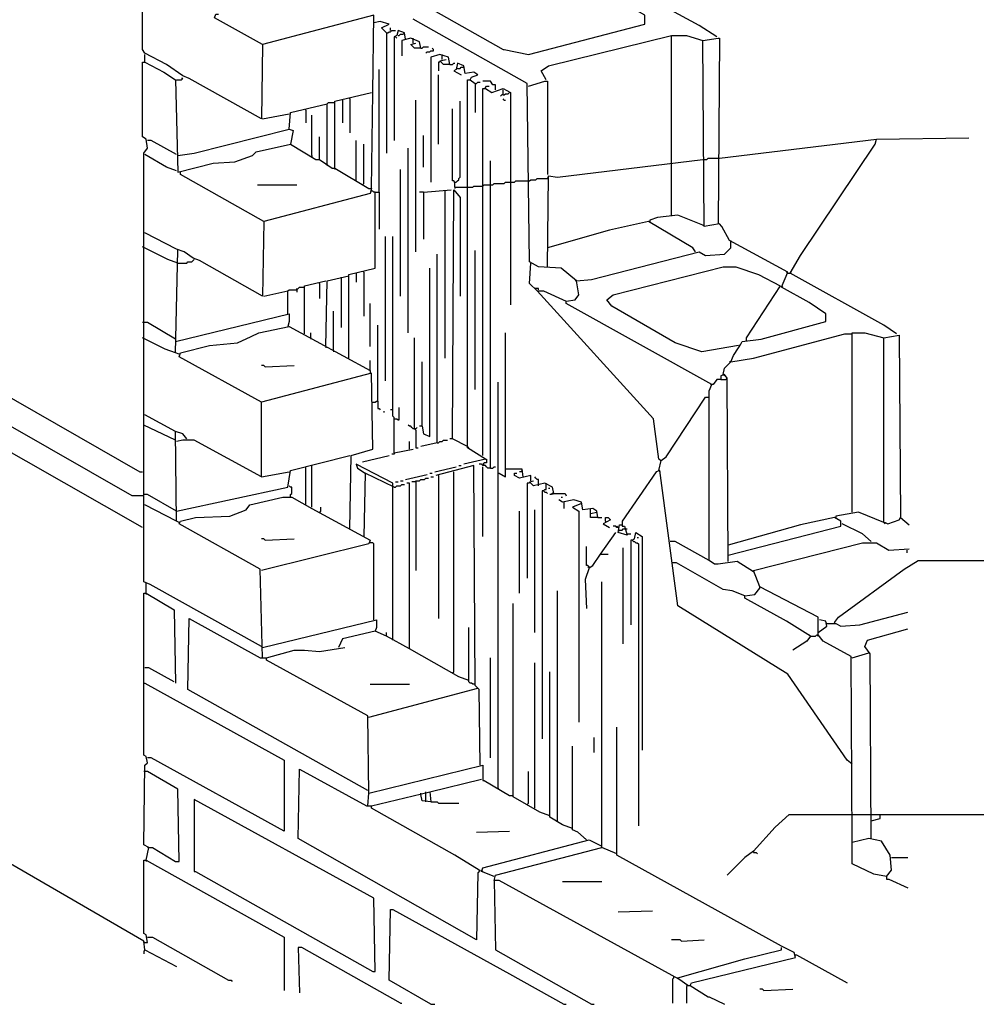
# Model space of a CAD drawing. Extents: x 0.16 to 7.56, y 0.46 to 9.88.
# Drawn here: x 3.85 to 6.14, y 2.81 to 5.17 of the extents above; entities that cross this region are included whole.
import ezdxf

# ---------------------------------------------------------------- set-up
doc = ezdxf.new("R2010")
doc.units = 0
doc.header["$MEASUREMENT"] = 0
doc.layers.add('PFV', color=7, linetype='Continuous')

msp = doc.modelspace()

# ---------------------------------------------------------------- linework, layer by layer
at = {"layer": 'PFV', "color": 0}
for points in [[(4.827273, 5.190909, 0), (4.836364, 5.190909, 0), (5.00303, 5.09697, 0), (5.006061, 5.09697, 0), (5.063636, 5.084848, 0), (5.342424, 5.157576, 0), (5.342424, 5.178788, 0), (5.172727, 5.275758, 0), (5.154545, 5.284848, 0)], [(5.515152, 5.127273, 0), (5.472727, 5.154545, 0), (5.2, 5.30303, 0)], [(4.687879, 4.763636, 0), (4.690909, 4.993939, 0), (4.693939, 5.178788, 0), (4.427273, 5.109091, 0), (4.424242, 4.930303, 0), (4.251515, 5.027273, 0), (4.236364, 5.033333, 0), (4.19697, 5.060606, 0), (4.145455, 5.087879, 0), (4.139394, 5.09697, 0), (4.139394, 5.209091, 0)], [(4.427273, 5.109091, 0), (4.312121, 5.172727, 0), (4.315152, 5.181818, 0), (4.321212, 5.181818, 0)], [(5.60303, 3.845455, 0), (5.563636, 3.869697, 0), (5.518182, 3.863636, 0), (5.509091, 3.863636, 0), (5.49697, 3.872727, 0), (5.49697, 4.278788, 0), (5.50303, 4.293939, 0), (5.154545, 4.487879, 0), (5.154545, 4.493939, 0), (5.175758, 4.49697, 0), (5.184848, 4.509091, 0), (5.178788, 4.542424, 0), (5.142424, 4.572727, 0), (5.087879, 4.575758, 0), (5.066667, 4.587879, 0), (5.060606, 5.015152, 0), (4.787879, 5.169697, 0)], [(4.724242, 5.136364, 0), (4.712121, 5.148485, 0), (4.730303, 5.157576, 0), (4.709091, 5.163636, 0), (4.693939, 5.160606, 0)], [(4.733333, 5.142424, 0), (4.733333, 5.148485, 0)], [(4.724242, 5.136364, 0), (4.727273, 5.136364, 0), (4.730303, 5.139394, 0), (4.733333, 5.139394, 0), (4.736364, 5.142424, 0), (4.745455, 5.142424, 0)], [(4.724242, 5.136364, 0), (4.724242, 4.848485, 0)], [(4.769697, 5.121212, 0), (4.766667, 5.136364, 0), (4.751515, 5.142424, 0), (4.748485, 5.130303, 0), (4.742424, 5.127273, 0), (4.742424, 4.878788, 0)], [(4.745455, 5.127273, 0), (4.748485, 5.124242, 0)], [(4.751515, 5.130303, 0), (4.754545, 5.130303, 0), (4.757576, 5.133333, 0), (4.763636, 5.133333, 0), (4.766667, 5.136364, 0)], [(4.806061, 5.1, 0), (4.80303, 5.115152, 0), (4.781818, 5.124242, 0), (4.760606, 5.118182, 0), (4.760606, 5.081818, 0)], [(4.787879, 5.112121, 0), (4.787879, 5.124242, 0)], [(5.106061, 5.024242, 0), (5.093939, 5.045455, 0), (5.112121, 5.057576, 0), (5.406061, 5.130303, 0)], [(5.406061, 4.824242, 0), (5.406061, 5.130303, 0), (5.442424, 5.130303, 0), (5.481818, 5.118182, 0)], [(5.548485, 4.348485, 0), (5.554545, 4.363636, 0), (5.566667, 4.381818, 0), (5.572727, 4.390909, 0), (5.575758, 4.39697, 0), (5.621212, 4.40303, 0), (5.775758, 4.445455, 0), (5.775758, 4.463636, 0), (5.736364, 4.490909, 0), (5.669697, 4.527273, 0), (5.684848, 4.563636, 0), (5.545455, 4.639394, 0), (5.527273, 4.672727, 0), (5.521212, 4.678788, 0), (5.484848, 4.672727, 0), (5.481818, 5.118182, 0), (5.518182, 5.124242, 0), (5.521212, 5.124242, 0), (5.518182, 4.678788, 0)], [(4.806061, 5.1, 0), (4.790909, 5.1, 0), (4.781818, 5.109091, 0), (4.793939, 5.112121, 0)], [(4.806061, 5.1, 0), (4.809091, 5.1, 0), (4.812121, 5.10303, 0), (4.824242, 5.10303, 0)], [(4.818182, 5.087879, 0), (4.821212, 5.090909, 0), (4.827273, 5.090909, 0), (4.830303, 5.093939, 0), (4.836364, 5.093939, 0), (4.836364, 5.09697, 0), (4.833333, 5.1, 0)], [(4.145455, 5.066667, 0), (4.145455, 5.084848, 0)], [(4.875758, 5.060606, 0), (4.872727, 5.078788, 0), (4.851515, 5.084848, 0), (4.830303, 5.078788, 0), (4.830303, 4.778788, 0)], [(4.875758, 5.060606, 0), (4.860606, 5.060606, 0), (4.851515, 5.069697, 0), (4.866667, 5.072727, 0)], [(4.857576, 5.072727, 0), (4.857576, 5.084848, 0)], [(4.424242, 3.666667, 0), (4.157576, 3.815152, 0), (4.142424, 3.821212, 0), (4.142424, 4.00303, 0), (4.142424, 4.033333, 0), (4.142424, 4.2, 0), (4.142424, 4.224242, 0), (4.142424, 4.636364, 0), (4.142424, 4.660606, 0), (4.142424, 4.848485, 0), (4.151515, 4.860606, 0), (4.148485, 4.881818, 0), (4.139394, 4.887879, 0), (4.139394, 5.066667, 0), (4.145455, 5.066667, 0), (4.190909, 5.042424, 0), (4.218182, 5.024242, 0), (4.224242, 4.80303, 0), (4.309091, 4.824242, 0), (4.360606, 4.827273, 0), (4.40303, 4.842424, 0), (4.412121, 4.851515, 0), (4.493939, 4.869697, 0), (4.554545, 4.833333, 0), (4.563636, 4.833333, 0), (4.593939, 4.812121, 0), (4.6, 4.812121, 0), (4.681818, 4.763636, 0), (4.687879, 4.763636, 0), (4.684848, 4.751515, 0), (4.430303, 4.684848, 0), (4.427273, 4.506061, 0), (4.275758, 4.590909, 0), (4.260606, 4.59697, 0), (4.239394, 4.612121, 0), (4.221212, 4.618182, 0), (4.145455, 4.657576, 0)], [(4.706061, 4.754545, 0), (4.706061, 5.048485, 0)], [(4.851515, 5.066667, 0), (4.848485, 5.066667, 0), (4.848485, 5.045455, 0)], [(4.875758, 5.060606, 0), (4.881818, 5.060606, 0), (4.884848, 5.063636, 0), (4.887879, 5.063636, 0)], [(4.924242, 5.024242, 0), (4.927273, 5.030303, 0), (4.942424, 5.036364, 0), (4.933333, 5.042424, 0), (4.912121, 5.039394, 0), (4.909091, 5.057576, 0), (4.893939, 5.063636, 0), (4.890909, 5.048485, 0), (4.884848, 5.045455, 0), (4.90303, 5.036364, 0)], [(4.893939, 5.051515, 0), (4.890909, 5.051515, 0)], [(4.893939, 5.051515, 0), (4.9, 5.051515, 0), (4.90303, 5.054545, 0), (4.909091, 5.054545, 0)], [(4.221212, 5.024242, 0), (4.233333, 5.024242, 0), (4.236364, 5.027273, 0), (4.233333, 5.027273, 0)], [(4.848485, 4.869697, 0), (4.848485, 5.036364, 0)], [(4.960606, 4.115152, 0), (4.918182, 4.142424, 0), (4.918182, 5.024242, 0), (4.924242, 5.024242, 0), (4.936364, 5.015152, 0), (4.936364, 4.945455, 0)], [(4.936364, 5.015152, 0), (4.939394, 5.015152, 0), (4.942424, 5.018182, 0), (4.948485, 5.018182, 0)], [(4.984848, 5, 0), (4.984848, 5.012121, 0), (4.978788, 5.012121, 0), (4.972727, 5.021212, 0), (4.954545, 5.021212, 0)], [(4.954545, 4.124242, 0), (4.954545, 5.00303, 0), (4.960606, 5.00303, 0), (4.975758, 4.993939, 0), (5.00303, 5.00303, 0), (5.021212, 4.993939, 0), (5.021212, 4.484848, 0)], [(4.960606, 5.00303, 0), (4.960606, 5.006061, 0), (4.963636, 5.009091, 0), (4.969697, 5.009091, 0)], [(5.063636, 5.009091, 0), (5.10303, 5.021212, 0), (5.109091, 5.021212, 0), (5.109091, 4.79697, 0)], [(4.6, 4.812121, 0), (4.6, 4.972727, 0), (4.687879, 4.993939, 0)], [(4.636364, 4.978788, 0), (4.636364, 4.981818, 0)], [(4.636364, 4.978788, 0), (4.636364, 4.89697, 0)], [(5.00303, 4.987879, 0), (5, 4.987879, 0), (4.99697, 4.984848, 0)], [(5.00303, 4.987879, 0), (5.00303, 5, 0)], [(5.00303, 4.987879, 0), (5.006061, 4.987879, 0), (5.009091, 4.990909, 0), (5.015152, 4.990909, 0), (5.018182, 4.993939, 0)], [(5.006061, 4.975758, 0), (5.00303, 4.978788, 0)], [(4.490909, 4.906061, 0), (4.493939, 4.945455, 0), (4.581818, 4.966667, 0)], [(4.530303, 4.951515, 0), (4.530303, 4.954545, 0)], [(4.581818, 4.821212, 0), (4.581818, 4.966667, 0), (4.584848, 4.969697, 0), (4.6, 4.969697, 0)], [(4.618182, 4.975758, 0), (4.618182, 4.921212, 0)], [(4.793939, 4.612121, 0), (4.793939, 4.975758, 0)], [(4.887879, 4.766667, 0), (4.887879, 4.778788, 0), (4.884848, 4.781818, 0), (4.881818, 4.781818, 0), (4.881818, 4.954545, 0)], [(4.887879, 4.778788, 0), (4.890909, 4.778788, 0), (4.893939, 4.781818, 0), (4.89697, 4.784848, 0), (4.89697, 4.787879, 0), (4.9, 4.790909, 0), (4.9, 4.972727, 0)], [(5.006061, 4.975758, 0), (5.009091, 4.975758, 0)], [(4.427273, 4.930303, 0), (4.490909, 4.942424, 0)], [(4.530303, 4.951515, 0), (4.530303, 4.921212, 0)], [(4.545455, 4.842424, 0), (4.545455, 4.939394, 0)], [(4.224242, 4.842424, 0), (4.263636, 4.848485, 0), (4.490909, 4.906061, 0), (4.5, 4.90303, 0), (4.493939, 4.869697, 0)], [(4.563636, 4.833333, 0), (4.563636, 4.887879, 0)], [(4.812121, 4.815152, 0), (4.812121, 4.890909, 0)], [(5.945455, 4.415152, 0), (5.915152, 4.436364, 0), (5.690909, 4.560606, 0), (5.715152, 4.60303, 0), (5.893939, 4.869697, 0), (5.89697, 4.881818, 0), (6.118182, 4.884848, 0)], [(4.221212, 4.845455, 0), (4.160606, 4.878788, 0), (4.151515, 4.878788, 0)], [(4.651515, 4.781818, 0), (4.651515, 4.878788, 0)], [(4.666667, 4.772727, 0), (4.669697, 4.775758, 0), (4.669697, 4.869697, 0)], [(4.775758, 4.418182, 0), (4.775758, 4.860606, 0)], [(5.521212, 4.836364, 0), (5.89697, 4.881818, 0)], [(4.221212, 4.806061, 0), (4.19697, 4.815152, 0), (4.145455, 4.845455, 0)], [(4.545455, 4.842424, 0), (4.545455, 4.839394, 0)], [(5.481818, 4.833333, 0), (5.490909, 4.833333, 0), (5.493939, 4.836364, 0), (5.521212, 4.836364, 0)], [(4.581818, 4.821212, 0), (4.581818, 4.818182, 0)], [(4.972727, 4.093939, 0), (4.972727, 4.830303, 0)], [(5.109091, 4.575758, 0), (5.112121, 4.793939, 0), (5.133333, 4.790909, 0), (5.481818, 4.833333, 0)], [(5.406061, 4.7, 0), (5.406061, 4.824242, 0)], [(4.430303, 4.684848, 0), (4.230303, 4.79697, 0), (4.230303, 4.80303, 0)], [(4.6, 4.812121, 0), (4.6, 4.809091, 0)], [(4.757576, 4.506061, 0), (4.757576, 4.809091, 0)], [(5.109091, 4.787879, 0), (5.112121, 4.790909, 0)], [(4.415152, 4.772727, 0), (4.509091, 4.772727, 0)], [(4.887879, 4.778788, 0), (4.884848, 4.778788, 0)], [(4.887879, 4.766667, 0), (4.918182, 4.766667, 0)], [(4.887879, 4.766667, 0), (4.887879, 4.763636, 0)], [(4.918182, 4.766667, 0), (4.930303, 4.766667, 0), (4.933333, 4.769697, 0), (4.954545, 4.769697, 0)], [(4.954545, 4.769697, 0), (4.957576, 4.772727, 0), (4.972727, 4.772727, 0)], [(4.972727, 4.772727, 0), (4.978788, 4.772727, 0), (4.981818, 4.775758, 0), (5.006061, 4.775758, 0), (5.009091, 4.778788, 0), (5.021212, 4.778788, 0)], [(5.021212, 4.778788, 0), (5.030303, 4.778788, 0), (5.033333, 4.781818, 0), (5.066667, 4.781818, 0)], [(5.066667, 4.781818, 0), (5.069697, 4.784848, 0), (5.081818, 4.784848, 0), (5.084848, 4.787879, 0), (5.109091, 4.787879, 0)], [(4.633333, 4.354545, 0), (4.633333, 4.557576, 0), (4.69697, 4.572727, 0), (4.69697, 4.754545, 0), (4.706061, 4.754545, 0), (4.706061, 4.666667, 0)], [(4.69697, 4.754545, 0), (4.693939, 4.754545, 0), (4.690909, 4.757576, 0), (4.687879, 4.757576, 0)], [(4.812121, 4.754545, 0), (4.80303, 4.754545, 0)], [(4.812121, 4.754545, 0), (4.878788, 4.760606, 0)], [(4.812121, 4.754545, 0), (4.812121, 4.642424, 0)], [(4.863636, 4.757576, 0), (4.863636, 4.357576, 0)], [(4.918182, 4.145455, 0), (4.881818, 4.163636, 0), (4.884848, 4.760606, 0), (4.9, 4.742424, 0), (4.9, 4.506061, 0)], [(5.481818, 4.675758, 0), (5.421212, 4.7, 0), (5.372727, 4.693939, 0), (5.354545, 4.687879, 0), (5.354545, 4.684848, 0)], [(5.463636, 4.612121, 0), (5.457576, 4.621212, 0), (5.351515, 4.684848, 0), (5.257576, 4.663636, 0), (5.109091, 4.621212, 0)], [(5.481818, 4.675758, 0), (5.484848, 4.675758, 0)], [(4.721212, 4.30303, 0), (4.721212, 4.648485, 0)], [(4.742424, 4.130303, 0), (4.742424, 4.215152, 0), (4.739394, 4.218182, 0), (4.739394, 4.648485, 0)], [(4.224242, 4.584848, 0), (4.2, 4.593939, 0), (4.139394, 4.624242, 0)], [(5.178788, 4.542424, 0), (5.215152, 4.545455, 0), (5.472727, 4.612121, 0), (5.487879, 4.60303, 0), (5.533333, 4.606061, 0), (5.548485, 4.621212, 0), (5.548485, 4.636364, 0)], [(5.548485, 4.636364, 0), (5.548485, 4.639394, 0)], [(4.227273, 4.366667, 0), (4.218182, 4.369697, 0), (4.224242, 4.615152, 0)], [(4.224242, 4.615152, 0), (4.224242, 4.618182, 0)], [(4.845455, 4.154545, 0), (4.845455, 4.606061, 0)], [(4.936364, 4.281818, 0), (4.936364, 4.615152, 0)], [(4.224242, 4.584848, 0), (4.245455, 4.584848, 0), (4.248485, 4.587879, 0), (4.257576, 4.587879, 0), (4.260606, 4.590909, 0), (4.263636, 4.593939, 0)], [(5.084848, 4.518182, 0), (5.066667, 4.536364, 0), (5.069697, 4.584848, 0)], [(4.578788, 4.384848, 0), (4.581818, 4.542424, 0), (4.633333, 4.554545, 0)], [(4.651515, 4.560606, 0), (4.651515, 4.539394, 0)], [(4.669697, 4.563636, 0), (4.669697, 4.566667, 0)], [(4.669697, 4.563636, 0), (4.669697, 4.457576, 0)], [(4.809091, 4.193939, 0), (4.812121, 4.175758, 0), (4.827273, 4.169697, 0), (4.827273, 4.572727, 0)], [(5.566667, 4.387879, 0), (5.478788, 4.372727, 0), (5.415152, 4.393939, 0), (5.263636, 4.481818, 0), (5.251515, 4.49697, 0), (5.266667, 4.509091, 0), (5.530303, 4.575758, 0), (5.560606, 4.575758, 0), (5.615152, 4.557576, 0), (5.666667, 4.530303, 0), (5.584848, 4.406061, 0), (5.584848, 4.39697, 0)], [(5.684848, 4.560606, 0), (5.681818, 4.563636, 0)], [(5.684848, 4.560606, 0), (5.690909, 4.560606, 0)], [(5.690909, 4.560606, 0), (5.693939, 4.560606, 0)], [(4.527273, 4.415152, 0), (4.527273, 4.530303, 0), (4.578788, 4.542424, 0)], [(4.563636, 4.536364, 0), (4.563636, 4.539394, 0)], [(4.563636, 4.536364, 0), (4.563636, 4.5, 0)], [(4.615152, 4.551515, 0), (4.615152, 4.430303, 0)], [(5.178788, 4.542424, 0), (5.175758, 4.542424, 0)], [(5.669697, 4.530303, 0), (5.672727, 4.527273, 0)], [(4.430303, 4.506061, 0), (4.487879, 4.518182, 0)], [(4.487879, 4.463636, 0), (4.487879, 4.518182, 0), (4.490909, 4.521212, 0), (4.509091, 4.521212, 0), (4.512121, 4.524242, 0), (4.515152, 4.527273, 0), (4.527273, 4.527273, 0)], [(4.509091, 4.521212, 0), (4.509091, 4.524242, 0)], [(4.509091, 4.521212, 0), (4.509091, 4.515152, 0)], [(5.081818, 4.524242, 0), (5.078788, 4.524242, 0)], [(5.087879, 4.521212, 0), (5.087879, 4.524242, 0), (5.081818, 4.524242, 0)], [(5.375758, 4.087879, 0), (5.381818, 4.112121, 0), (5.375758, 4.115152, 0), (5.363636, 4.212121, 0), (5.084848, 4.518182, 0), (5.1, 4.518182, 0), (5.154545, 4.493939, 0)], [(4.684848, 4.384848, 0), (4.684848, 4.487879, 0)], [(4.218182, 4.39697, 0), (4.490909, 4.463636, 0), (4.490909, 4.445455, 0), (4.487879, 4.433333, 0)], [(4.59697, 4.375758, 0), (4.59697, 4.469697, 0)], [(4.142424, 4.027273, 0), (4.115152, 4.027273, 0), (3.421212, 4.424242, 0), (3.427273, 4.433333, 0), (3.472727, 4.454545, 0), (3.487879, 4.454545, 0), (4.133333, 4.084848, 0), (4.139394, 4.084848, 0)], [(4.218182, 4.40303, 0), (4.151515, 4.442424, 0), (4.139394, 4.442424, 0)], [(4.70303, 4.254545, 0), (4.70303, 4.436364, 0)], [(4.636364, 3.948485, 0), (4.639394, 4.124242, 0), (4.690909, 4.139394, 0), (4.687879, 4.321212, 0), (4.424242, 4.251515, 0), (4.227273, 4.360606, 0), (4.230303, 4.369697, 0), (4.3, 4.387879, 0), (4.366667, 4.393939, 0), (4.4, 4.409091, 0), (4.418182, 4.418182, 0), (4.490909, 4.433333, 0), (4.684848, 4.327273, 0), (4.684848, 4.321212, 0)], [(4.542424, 4.406061, 0), (4.542424, 4.418182, 0)], [(5.051515, 4.072727, 0), (5.048485, 4.090909, 0), (5.009091, 4.090909, 0), (5.009091, 4.418182, 0)], [(5.530303, 4.318182, 0), (5.533333, 4.333333, 0), (5.548485, 4.348485, 0), (5.60303, 4.357576, 0), (5.821212, 4.415152, 0), (5.839394, 4.415152, 0)], [(5.839394, 3.987879, 0), (5.839394, 4.418182, 0), (5.869697, 4.418182, 0), (5.915152, 4.406061, 0)], [(5.915152, 3.963636, 0), (5.915152, 4.406061, 0), (5.951515, 4.412121, 0), (5.954545, 3.975758, 0), (5.975758, 3.957576, 0)], [(4.218182, 4.369697, 0), (4.193939, 4.378788, 0), (4.139394, 4.406061, 0)], [(4.542424, 4.406061, 0), (4.542424, 4.40303, 0)], [(4.790909, 4.187879, 0), (4.790909, 4.406061, 0)], [(4.578788, 4.384848, 0), (4.578788, 4.381818, 0)], [(4.59697, 4.375758, 0), (4.59697, 4.372727, 0)], [(4.145455, 2.939394, 0), (4.142424, 2.960606, 0), (3.493939, 3.336364, 0), (3.481818, 3.336364, 0), (3.475758, 4.330303, 0), (3.415152, 4.360606, 0), (3.415152, 3.3, 0)], [(4.684848, 4.327273, 0), (4.684848, 4.351515, 0)], [(4.809091, 4.193939, 0), (4.809091, 4.348485, 0)], [(5.548485, 4.348485, 0), (5.545455, 4.348485, 0)], [(4.139394, 3.951515, 0), (3.490909, 4.321212, 0), (3.478788, 4.324242, 0)], [(4.433333, 4.336364, 0), (4.430303, 4.339394, 0), (4.424242, 4.339394, 0)], [(4.433333, 4.336364, 0), (4.50303, 4.339394, 0)], [(5.542424, 3.869697, 0), (5.539394, 4.309091, 0), (5.533333, 4.318182, 0), (5.524242, 4.315152, 0), (5.524242, 4.306061, 0), (5.515152, 4.306061, 0), (5.506061, 4.293939, 0), (5.50303, 4.293939, 0)], [(5.530303, 4.318182, 0), (5.533333, 4.315152, 0)], [(4.990909, 3.327273, 0), (4.990909, 4.3, 0)], [(5.50303, 4.293939, 0), (5.5, 4.293939, 0)], [(5.524242, 4.306061, 0), (5.536364, 4.306061, 0), (5.539394, 4.309091, 0)], [(4.424242, 4.072727, 0), (4.424242, 4.251515, 0)], [(4.690909, 4.251515, 0), (4.69697, 4.251515, 0), (4.7, 4.254545, 0), (4.70303, 4.254545, 0), (4.70303, 4.236364, 0), (4.706061, 4.236364, 0), (4.709091, 4.233333, 0)], [(5.381818, 4.112121, 0), (5.393939, 4.121212, 0), (5.487879, 4.263636, 0), (5.493939, 4.263636, 0)], [(4.718182, 4.227273, 0), (4.718182, 4.230303, 0)], [(4.739394, 4.233333, 0), (4.733333, 4.233333, 0)], [(4.742424, 4.212121, 0), (4.748485, 4.212121, 0), (4.751515, 4.209091, 0), (4.754545, 4.209091, 0), (4.754545, 4.239394, 0)], [(4.227273, 3.963636, 0), (4.221212, 3.966667, 0), (4.218182, 4.181818, 0), (4.145455, 4.221212, 0)], [(4.218182, 4.160606, 0), (4.142424, 4.19697, 0)], [(4.245455, 4.163636, 0), (4.236364, 4.175758, 0), (4.218182, 4.181818, 0)], [(4.790909, 4.187879, 0), (4.787879, 4.187879, 0), (4.784848, 4.190909, 0), (4.781818, 4.193939, 0), (4.778788, 4.193939, 0), (4.775758, 4.19697, 0)], [(4.790909, 4.187879, 0), (4.793939, 4.187879, 0), (4.79697, 4.190909, 0)], [(4.790909, 4.187879, 0), (4.793939, 4.184848, 0), (4.793939, 4.142424, 0), (4.8, 4.142424, 0)], [(4.793939, 4.187879, 0), (4.790909, 4.187879, 0)], [(4.809091, 4.193939, 0), (4.80303, 4.193939, 0)], [(4.424242, 4.072727, 0), (4.263636, 4.160606, 0), (4.236364, 4.160606, 0), (4.221212, 4.157576, 0)], [(4.778788, 4.139394, 0), (4.778788, 4.157576, 0)], [(4.845455, 4.154545, 0), (4.806061, 4.145455, 0)], [(4.845455, 4.154545, 0), (4.848485, 4.154545, 0), (4.851515, 4.157576, 0), (4.857576, 4.157576, 0), (4.860606, 4.160606, 0), (4.869697, 4.160606, 0)], [(4.881818, 4.163636, 0), (4.875758, 4.163636, 0)], [(4.742424, 4.130303, 0), (4.742424, 4.127273, 0), (4.736364, 4.127273, 0)], [(4.742424, 4.130303, 0), (4.787879, 4.139394, 0)], [(4.918182, 4.145455, 0), (4.921212, 4.142424, 0)], [(4.221212, 3.990909, 0), (4.487879, 4.048485, 0), (4.493939, 4.087879, 0), (4.636364, 4.124242, 0)], [(4.666667, 4.109091, 0), (4.730303, 4.124242, 0)], [(4.960606, 4.115152, 0), (4.909091, 4.10303, 0)], [(4.960606, 4.115152, 0), (4.963636, 4.115152, 0), (4.963636, 4.106061, 0), (4.957576, 4.106061, 0), (4.954545, 4.10303, 0), (4.957576, 4.10303, 0)], [(5.381818, 4.112121, 0), (5.378788, 4.112121, 0)], [(4.424242, 4.072727, 0), (4.490909, 4.084848, 0)], [(4.530303, 4.006061, 0), (4.530303, 4.09697, 0)], [(4.545455, 4, 0), (4.545455, 4.1, 0)], [(4.739394, 3.681818, 0), (4.739394, 4.057576, 0), (4.651515, 4.10303, 0), (4.654545, 4.093939, 0), (4.672727, 4.081818, 0), (4.669697, 3.930303, 0)], [(4.742424, 4.048485, 0), (4.672727, 4.081818, 0)], [(4.827273, 4.081818, 0), (4.833333, 4.081818, 0)], [(4.839394, 4.084848, 0), (4.890909, 4.09697, 0)], [(4.948485, 3.381818, 0), (4.945455, 3.563636, 0), (4.936364, 3.572727, 0), (4.933333, 4.1, 0), (4.842424, 4.075758, 0)], [(4.881818, 3.60303, 0), (4.884848, 3.606061, 0), (4.884848, 4.084848, 0)], [(4.89697, 4.1, 0), (4.90303, 4.1, 0)], [(4.972727, 4.093939, 0), (4.966667, 4.093939, 0), (4.963636, 4.09697, 0), (4.960606, 4.1, 0), (4.954545, 4.1, 0), (4.951515, 4.10303, 0), (4.945455, 4.10303, 0)], [(4.954545, 3.930303, 0), (4.954545, 4.09697, 0)], [(4.972727, 4.093939, 0), (4.978788, 4.093939, 0), (4.981818, 4.09697, 0), (4.984848, 4.09697, 0)], [(4.990909, 4.081818, 0), (4.993939, 4.081818, 0), (5.009091, 4.072727, 0), (5.009091, 4.090909, 0)], [(5.069697, 4.063636, 0), (5.069697, 4.075758, 0), (5.042424, 4.069697, 0), (5.030303, 4.075758, 0), (5.030303, 4.081818, 0), (5.036364, 4.081818, 0)], [(5.048485, 4.087879, 0), (5.045455, 4.084848, 0), (5.042424, 4.084848, 0)], [(5.839394, 3.384848, 0), (5.827273, 3.393939, 0), (5.684848, 3.6, 0), (5.421212, 3.763636, 0), (5.378788, 4.087879, 0), (5.369697, 4.084848, 0), (5.287879, 3.966667, 0), (5.287879, 3.954545, 0), (5.293939, 3.954545, 0), (5.3, 3.933333, 0), (5.278788, 3.939394, 0), (5.281818, 3.957576, 0), (5.287879, 3.957576, 0)], [(5.375758, 4.087879, 0), (5.378788, 4.084848, 0)], [(4.745455, 4.060606, 0), (4.751515, 4.060606, 0)], [(4.757576, 4.063636, 0), (4.763636, 4.063636, 0)], [(4.769697, 4.066667, 0), (4.821212, 4.078788, 0)], [(4.793939, 4.060606, 0), (4.784848, 4.060606, 0)], [(4.793939, 4.060606, 0), (4.793939, 4.063636, 0), (4.80303, 4.063636, 0), (4.806061, 4.066667, 0), (4.815152, 4.066667, 0), (4.818182, 4.069697, 0), (4.824242, 4.069697, 0)], [(4.793939, 4.060606, 0), (4.793939, 3.848485, 0)], [(4.830303, 4.072727, 0), (4.836364, 4.072727, 0)], [(4.848485, 4.075758, 0), (4.848485, 3.733333, 0)], [(5.124242, 4.033333, 0), (5.121212, 4.048485, 0), (5.10303, 4.057576, 0), (5.075758, 4.051515, 0), (5.066667, 4.060606, 0), (5.075758, 4.063636, 0)], [(5.087879, 4.051515, 0), (5.087879, 4.066667, 0), (5.084848, 4.066667, 0), (5.081818, 4.069697, 0), (5.078788, 4.072727, 0)], [(4.493939, 4.024242, 0), (4.493939, 4.030303, 0), (4.49697, 4.033333, 0), (4.49697, 4.048485, 0), (4.493939, 4.048485, 0), (4.490909, 4.051515, 0)], [(4.742424, 4.048485, 0), (4.745455, 4.048485, 0), (4.748485, 4.051515, 0), (4.757576, 4.051515, 0), (4.760606, 4.054545, 0), (4.766667, 4.054545, 0)], [(4.921212, 3.584848, 0), (4.89697, 3.593939, 0), (4.778788, 3.660606, 0), (4.778788, 4.057576, 0), (4.772727, 4.057576, 0)], [(5.066667, 4.057576, 0), (5.060606, 4.057576, 0), (5.060606, 3.830303, 0)], [(5.1, 4.039394, 0), (5.09697, 4.039394, 0), (5.09697, 3.445455, 0)], [(5.1, 4.039394, 0), (5.10303, 4.042424, 0), (5.106061, 4.042424, 0), (5.106061, 4.054545, 0)], [(5.1, 4.039394, 0), (5.10303, 4.036364, 0), (5.106061, 4.036364, 0), (5.109091, 4.033333, 0)], [(5.106061, 4.054545, 0), (5.106061, 4.057576, 0)], [(5.112121, 4.045455, 0), (5.115152, 4.045455, 0)], [(4.221212, 3.990909, 0), (4.151515, 4.030303, 0), (4.142424, 4.030303, 0)], [(4.427273, 3.639394, 0), (4.421212, 3.851515, 0), (4.227273, 3.960606, 0), (4.230303, 3.966667, 0), (4.266667, 3.975758, 0), (4.348485, 3.978788, 0), (4.387879, 3.993939, 0), (4.39697, 4.006061, 0), (4.475758, 4.024242, 0), (4.49697, 4.024242, 0), (4.545455, 3.99697, 0), (4.684848, 3.921212, 0), (4.681818, 3.912121, 0), (4.424242, 3.848485, 0)], [(5.124242, 4.033333, 0), (5.121212, 4.033333, 0), (5.118182, 4.030303, 0), (5.115152, 4.030303, 0)], [(5.124242, 4.033333, 0), (5.121212, 4.030303, 0)], [(5.124242, 4.033333, 0), (5.151515, 4.033333, 0), (5.154545, 4.027273, 0)], [(5.230303, 3.975758, 0), (5.227273, 3.990909, 0), (5.218182, 3.99697, 0), (5.193939, 3.993939, 0), (5.190909, 4.012121, 0), (5.172727, 4.018182, 0), (5.145455, 4.012121, 0), (5.136364, 4.018182, 0)], [(5.142424, 4.024242, 0), (5.145455, 4.024242, 0)], [(5.148485, 4.012121, 0), (5.148485, 3.99697, 0)], [(4.221212, 3.966667, 0), (4.145455, 4.006061, 0)], [(4.563636, 3.987879, 0), (4.566667, 3.990909, 0), (4.566667, 4, 0)], [(5.042424, 3.793939, 0), (5.042424, 3.990909, 0)], [(5.078788, 3.7, 0), (5.078788, 3.993939, 0)], [(5.190909, 4.009091, 0), (5.169697, 4, 0), (5.184848, 3.990909, 0), (5.184848, 3.484848, 0)], [(5.212121, 3.984848, 0), (5.212121, 3.99697, 0)], [(5.230303, 3.975758, 0), (5.212121, 3.975758, 0), (5.212121, 3.984848, 0), (5.227273, 3.987879, 0)], [(5.915152, 3.963636, 0), (5.854545, 3.987879, 0), (5.8, 3.978788, 0), (5.8, 3.975758, 0)], [(5.230303, 3.975758, 0), (5.239394, 3.975758, 0)], [(5.248485, 3.966667, 0), (5.248485, 3.975758, 0), (5.254545, 3.975758, 0), (5.260606, 3.969697, 0), (5.242424, 3.960606, 0), (5.257576, 3.951515, 0)], [(5.248485, 3.966667, 0), (5.248485, 3.963636, 0)], [(5.542424, 3.884848, 0), (5.812121, 3.954545, 0), (5.812121, 3.966667, 0), (5.79697, 3.975758, 0), (5.715152, 3.957576, 0), (5.542424, 3.909091, 0)], [(5.915152, 3.963636, 0), (5.918182, 3.963636, 0), (5.924242, 3.960606, 0), (5.951515, 3.969697, 0), (5.954545, 3.975758, 0)], [(5.915152, 3.963636, 0), (5.918182, 3.960606, 0)], [(5.278788, 3.951515, 0), (5.275758, 3.951515, 0), (5.272727, 3.954545, 0), (5.266667, 3.954545, 0)], [(5.278788, 3.951515, 0), (5.275758, 3.954545, 0)], [(5.278788, 3.942424, 0), (5.281818, 3.945455, 0), (5.287879, 3.945455, 0), (5.290909, 3.948485, 0), (5.29697, 3.948485, 0)], [(5.29697, 3.948485, 0), (5.3, 3.948485, 0)], [(5.884848, 3.918182, 0), (5.863636, 3.936364, 0), (5.815152, 3.960606, 0)], [(4.433333, 3.921212, 0), (4.430303, 3.924242, 0), (4.424242, 3.924242, 0)], [(4.433333, 3.921212, 0), (4.50303, 3.924242, 0)], [(5.236364, 3.887879, 0), (5.272727, 3.939394, 0)], [(5.3, 3.936364, 0), (5.309091, 3.936364, 0)], [(5.312121, 3.921212, 0), (5.309091, 3.921212, 0), (5.309091, 3.718182, 0)], [(5.312121, 3.921212, 0), (5.318182, 3.924242, 0), (5.321212, 3.939394, 0), (5.336364, 3.930303, 0), (5.336364, 3.418182, 0)], [(5.312121, 3.921212, 0), (5.315152, 3.918182, 0), (5.318182, 3.918182, 0), (5.321212, 3.915152, 0), (5.324242, 3.915152, 0), (5.327273, 3.912121, 0), (5.327273, 3.236364, 0)], [(5.324242, 3.927273, 0), (5.327273, 3.927273, 0)], [(5.49697, 3.872727, 0), (5.415152, 3.918182, 0), (5.40303, 3.918182, 0)], [(4.693939, 3.730303, 0), (4.693939, 3.912121, 0), (4.690909, 3.915152, 0), (4.684848, 3.915152, 0)], [(5.209091, 3.854545, 0), (5.209091, 3.857576, 0), (5.206061, 3.860606, 0), (5.20303, 3.860606, 0), (5.20303, 3.906061, 0)], [(5.290909, 3.672727, 0), (5.290909, 3.90303, 0)], [(5.921212, 3.115152, 0), (5.933333, 3.130303, 0), (5.930303, 3.166667, 0), (5.909091, 3.2, 0), (5.878788, 3.206061, 0), (5.839394, 3.19697, 0), (5.836364, 3.642424, 0), (5.769697, 3.678788, 0), (5.757576, 3.693939, 0), (5.757576, 3.736364, 0), (5.618182, 3.809091, 0), (5.60303, 3.848485, 0), (5.863636, 3.915152, 0), (5.89697, 3.915152, 0), (5.927273, 3.89697, 0), (5.975758, 3.9, 0)], [(5.969697, 3.89697, 0), (5.969697, 3.890909, 0)], [(5.209091, 3.854545, 0), (5.218182, 3.860606, 0), (5.236364, 3.887879, 0), (5.254545, 3.887879, 0)], [(5.79697, 3.724242, 0), (5.806061, 3.736364, 0), (5.963636, 3.851515, 0), (5.99697, 3.872727, 0), (6.19697, 3.872727, 0)], [(5.209091, 3.854545, 0), (5.2, 3.827273, 0), (5.20303, 3.757576, 0)], [(5.209091, 3.854545, 0), (5.206061, 3.857576, 0)], [(5.581818, 3.787879, 0), (5.551515, 3.8, 0), (5.530303, 3.80303, 0), (5.418182, 3.866667, 0), (5.409091, 3.866667, 0)], [(4.148485, 3.815152, 0), (4.148485, 3.818182, 0)], [(4.148485, 3.793939, 0), (4.148485, 3.815152, 0)], [(5.445455, 2.854545, 0), (5.424242, 2.869697, 0), (4.993939, 3.106061, 0), (4.981818, 3.106061, 0), (4.984848, 3.118182, 0), (5.239394, 3.184848, 0), (5.239394, 3.821212, 0)], [(5.133333, 3.248485, 0), (5.133333, 3.8, 0)], [(5.739394, 3.690909, 0), (5.681818, 3.727273, 0), (5.581818, 3.781818, 0), (5.581818, 3.787879, 0), (5.606061, 3.790909, 0), (5.618182, 3.806061, 0), (5.618182, 3.809091, 0)], [(4.142424, 3.578788, 0), (4.142424, 3.618182, 0), (4.142424, 3.793939, 0), (4.148485, 3.793939, 0), (4.215152, 3.754545, 0), (4.218182, 3.578788, 0)], [(4.148485, 3.793939, 0), (4.148485, 3.790909, 0)], [(5.115152, 3.260606, 0), (5.090909, 3.269697, 0), (5.027273, 3.306061, 0), (5.027273, 3.769697, 0)], [(4.678788, 3.321212, 0), (4.248485, 3.563636, 0), (4.251515, 3.733333, 0), (4.421212, 3.639394, 0), (4.436364, 3.639394, 0)], [(4.427273, 3.663636, 0), (4.7, 3.730303, 0), (4.7, 3.712121, 0), (4.69697, 3.70303, 0), (4.618182, 3.684848, 0), (4.609091, 3.663636, 0)], [(5.757576, 3.7, 0), (5.778788, 3.715152, 0), (5.775758, 3.727273, 0), (5.760606, 3.730303, 0)], [(5.778788, 3.721212, 0), (5.8, 3.721212, 0), (5.812121, 3.715152, 0), (5.857576, 3.718182, 0), (5.972727, 3.748485, 0)], [(4.936364, 3.575758, 0), (4.930303, 3.575758, 0), (4.927273, 3.578788, 0), (4.924242, 3.578788, 0), (4.921212, 3.581818, 0), (4.921212, 3.712121, 0)], [(5.778788, 3.721212, 0), (5.775758, 3.724242, 0)], [(5.79697, 3.724242, 0), (5.79697, 3.721212, 0)], [(5.884848, 3.206061, 0), (5.881818, 3.648485, 0), (5.869697, 3.666667, 0), (5.875758, 3.681818, 0), (5.972727, 3.709091, 0)], [(4.724242, 3.690909, 0), (4.69697, 3.70303, 0)], [(4.778788, 3.660606, 0), (4.724242, 3.690909, 0), (4.724242, 3.7, 0)], [(5.739394, 3.690909, 0), (5.730303, 3.678788, 0), (5.69697, 3.657576, 0)], [(5.739394, 3.690909, 0), (5.736364, 3.693939, 0)], [(5.739394, 3.690909, 0), (5.751515, 3.690909, 0), (5.754545, 3.693939, 0), (5.757576, 3.690909, 0), (5.757576, 3.693939, 0)], [(4.681818, 3.315152, 0), (4.678788, 3.5, 0), (4.436364, 3.633333, 0), (4.436364, 3.639394, 0), (4.50303, 3.657576, 0), (4.527273, 3.657576, 0), (4.563636, 3.654545, 0), (4.624242, 3.663636, 0)], [(4.972727, 3.4, 0), (4.972727, 3.639394, 0)], [(5.839394, 3.639394, 0), (5.878788, 3.651515, 0)], [(4.215152, 3.581818, 0), (4.154545, 3.615152, 0), (4.145455, 3.615152, 0)], [(5.078788, 3.278788, 0), (5.078788, 3.627273, 0)], [(5.169697, 3.230303, 0), (5.145455, 3.239394, 0), (5.115152, 3.257576, 0), (5.115152, 3.606061, 0)], [(4.148485, 3.154545, 0), (4.154545, 3.184848, 0), (4.142424, 3.190909, 0), (4.145455, 3.381818, 0), (4.151515, 3.387879, 0), (4.148485, 3.40303, 0), (4.142424, 3.406061, 0), (4.142424, 3.578788, 0), (4.145455, 3.578788, 0), (4.478788, 3.393939, 0), (4.478788, 3.224242, 0), (4.160606, 3.4, 0), (4.151515, 3.4, 0)], [(4.681818, 3.49697, 0), (4.942424, 3.566667, 0)], [(4.684848, 3.575758, 0), (4.778788, 3.575758, 0)], [(5.451515, 2.854545, 0), (5.454545, 2.860606, 0), (5.70303, 2.921212, 0), (5.7, 2.933333, 0), (5.669697, 2.948485, 0), (5.275758, 3.166667, 0), (5.275758, 3.472727, 0)], [(5.221212, 3.412121, 0), (5.221212, 3.448485, 0)], [(5.20303, 3.20303, 0), (5.181818, 3.221212, 0), (5.169697, 3.227273, 0), (5.169697, 3.427273, 0)], [(4.678788, 3.284848, 0), (4.681818, 3.315152, 0), (4.954545, 3.381818, 0), (4.954545, 3.360606, 0), (4.954545, 3.345455, 0), (4.957576, 3.345455, 0), (5.018182, 3.309091, 0), (5.027273, 3.309091, 0)], [(4.154545, 3.184848, 0), (4.163636, 3.184848, 0), (4.218182, 3.151515, 0), (4.227273, 3.151515, 0), (4.224242, 3.324242, 0), (4.151515, 3.366667, 0), (4.142424, 3.366667, 0)], [(4.945455, 3.130303, 0), (4.948485, 3.130303, 0), (4.942424, 3.124242, 0), (4.939394, 2.963636, 0), (4.512121, 3.206061, 0), (4.515152, 3.372727, 0), (4.675758, 3.284848, 0), (4.687879, 3.284848, 0)], [(5.060606, 3.287879, 0), (5.063636, 3.290909, 0), (5.063636, 3.366667, 0)], [(4.827273, 3.318182, 0), (4.951515, 3.348485, 0)], [(4.990909, 3.327273, 0), (4.990909, 3.324242, 0)], [(4.945455, 3.130303, 0), (4.887879, 3.166667, 0), (4.687879, 3.278788, 0), (4.687879, 3.284848, 0), (4.827273, 3.318182, 0), (4.830303, 3.293939, 0), (4.809091, 3.29697, 0), (4.806061, 3.312121, 0)], [(4.806061, 3.312121, 0), (4.806061, 3.315152, 0)], [(4.818182, 3.315152, 0), (4.818182, 3.318182, 0)], [(4.818182, 3.293939, 0), (4.818182, 3.315152, 0)], [(4.690909, 2.887879, 0), (4.69697, 2.887879, 0), (4.693939, 3.063636, 0), (4.263636, 3.3, 0), (4.263636, 3.127273, 0), (4.266667, 3.127273, 0), (4.690909, 2.887879, 0)], [(4.830303, 3.293939, 0), (4.845455, 3.293939, 0), (4.848485, 3.290909, 0), (4.89697, 3.290909, 0)], [(5.60303, 3.175758, 0), (5.654545, 3.233333, 0), (5.687879, 3.263636, 0), (5.839394, 3.263636, 0)], [(5.839394, 3.263636, 0), (5.884848, 3.263636, 0)], [(5.884848, 3.248485, 0), (5.906061, 3.254545, 0), (5.906061, 3.263636, 0), (6.184848, 3.263636, 0)], [(5.884848, 3.263636, 0), (5.906061, 3.263636, 0)], [(4.939394, 3.221212, 0), (5.018182, 3.224242, 0)], [(4.154545, 3.184848, 0), (4.151515, 3.184848, 0)], [(4.981818, 3.115152, 0), (4.951515, 3.127273, 0), (4.954545, 3.136364, 0), (5.209091, 3.20303, 0), (5.239394, 3.187879, 0)], [(5.20303, 3.20303, 0), (5.2, 3.206061, 0)], [(5.275758, 3.169697, 0), (5.239394, 3.184848, 0)], [(5.921212, 3.115152, 0), (5.890909, 3.121212, 0), (5.839394, 3.145455, 0), (5.839394, 3.19697, 0)], [(5.60303, 3.175758, 0), (5.581818, 3.160606, 0), (5.539394, 3.118182, 0)], [(5.60303, 3.175758, 0), (5.60303, 3.172727, 0), (5.609091, 3.172727, 0), (5.612121, 3.169697, 0)], [(4.145455, 2.957576, 0), (4.151515, 2.957576, 0), (4.148485, 2.975758, 0), (4.142424, 2.978788, 0), (4.142424, 3.154545, 0), (4.148485, 3.154545, 0), (4.478788, 2.969697, 0), (4.478788, 2.842424, 0)], [(4.148485, 3.154545, 0), (4.148485, 3.151515, 0)], [(5.933333, 3.160606, 0), (5.972727, 3.160606, 0)], [(4.951515, 3.130303, 0), (4.954545, 3.127273, 0)], [(5.921212, 3.115152, 0), (5.921212, 3.109091, 0), (5.927273, 3.109091, 0), (5.972727, 3.087879, 0)], [(4.981818, 3.106061, 0), (4.984848, 2.939394, 0), (5.215152, 2.809091, 0), (5.221212, 2.809091, 0)], [(5.145455, 3.10303, 0), (5.239394, 3.10303, 0)], [(4.830303, 2.809091, 0), (4.730303, 2.866667, 0), (4.733333, 3.036364, 0), (4.739394, 3.036364, 0), (5.018182, 2.881818, 0), (5.148485, 2.809091, 0), (5.154545, 2.809091, 0)], [(5.278788, 3.030303, 0), (5.360606, 3.033333, 0)], [(4.145455, 2.957576, 0), (4.142424, 2.957576, 0)], [(4.151515, 2.969697, 0), (4.163636, 2.969697, 0), (4.345455, 2.866667, 0), (4.351515, 2.866667, 0), (4.354545, 2.863636, 0)], [(5.430303, 2.960606, 0), (5.427273, 2.963636, 0), (5.406061, 2.963636, 0)], [(5.430303, 2.960606, 0), (5.484848, 2.963636, 0)], [(4.145455, 2.939394, 0), (4.142424, 2.936364, 0), (4.142424, 2.930303, 0)], [(4.145455, 2.939394, 0), (4.221212, 2.9, 0)], [(4.757576, 2.812121, 0), (4.521212, 2.945455, 0), (4.512121, 2.945455, 0), (4.515152, 2.836364, 0)], [(5.421212, 2.872727, 0), (5.581818, 2.918182, 0), (5.669697, 2.939394, 0), (5.669697, 2.945455, 0)], [(5.70303, 2.927273, 0), (5.706061, 2.927273, 0), (5.827273, 2.860606, 0)], [(5.412121, 2.872727, 0), (5.409091, 2.869697, 0), (5.409091, 2.812121, 0)], [(5.412121, 2.872727, 0), (5.412121, 2.875758, 0)], [(5.445455, 2.854545, 0), (5.442424, 2.851515, 0), (5.442424, 2.812121, 0)], [(5.445455, 2.854545, 0), (5.451515, 2.854545, 0), (5.493939, 2.827273, 0), (5.49697, 2.827273, 0), (5.533333, 2.809091, 0)], [(5.627273, 2.842424, 0), (5.624242, 2.845455, 0), (5.618182, 2.845455, 0)], [(5.627273, 2.842424, 0), (5.69697, 2.845455, 0)], [(4.757576, 2.812121, 0), (4.760606, 2.812121, 0)], [(4.830303, 2.809091, 0), (4.839394, 2.809091, 0)]]:
    msp.add_polyline3d(points, dxfattribs=at)

doc.saveas('drawing.dxf')
